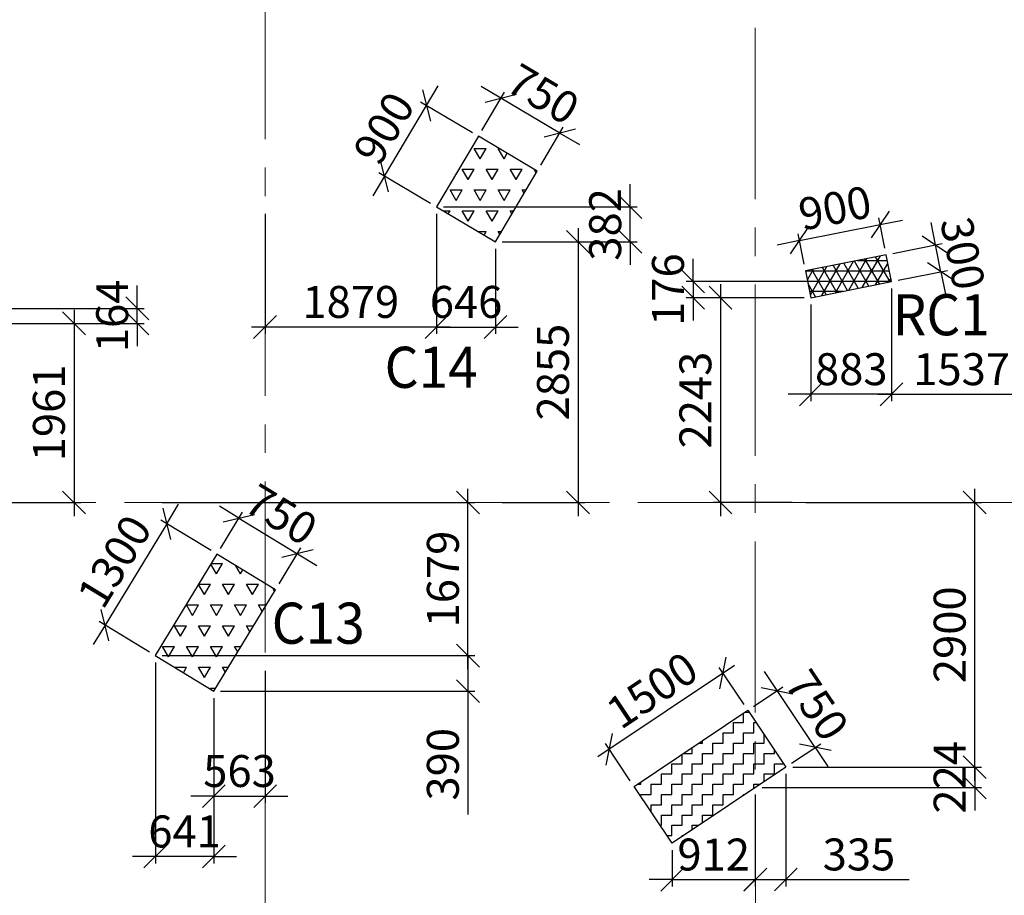
# Model space of a CAD drawing. Units: inches. Extents: x 255902 to 2278056, y -743430 to 569685.
# Drawn here: x 1659994 to 1670781, y 506217 to 515810 of the extents above; entities that cross this region are included whole.
import ezdxf

# ---------------------------------------------------------------- set-up
doc = ezdxf.new("R2010")
doc.units = ezdxf.units.IN
doc.header["$LTSCALE"] = 2500
doc.header["$MEASUREMENT"] = 0
doc.linetypes.add('CENTER2', pattern=[1.125, 0.75, -0.125, 0.125, -0.125])
doc.layers.get('Defpoints').update_dxf_attribs({"color": 164})
for name, color, linetype in [('COLDIM', 3, 'Continuous'), ('COLUMN NO', 1, 'Continuous'), ('TER. HATCH', 3, 'Continuous')]:
    doc.layers.add(name, color=color, linetype=linetype)
doc.layers.add('Grid', color=6, linetype='CENTER2', lineweight=5)
doc.layers.add('V.COL', color=1, linetype='Continuous', lineweight=25)
doc.styles.add('RD', font='romand.shx', dxfattribs={"height": 350})
doc.styles.add('RT', font='romant.shx', dxfattribs={"height": 400})
doc.dimstyles.new('MAHIDHAR', dxfattribs={"dimtxt": 350, "dimasz": 250, "dimexe": 75, "dimexo": 75, "dimgap": 100, "dimtad": 1, "dimdec": 0, "dimdsep": 46, "dimtxsty": 'RD', "dimblk1": 'OBLIQUE', "dimblk2": 'OBLIQUE', "dimsah": 1, "dimcen": 2.5, "dimdle": 150, "dimclrd": 3, "dimclre": 3, "dimclrt": 2, "dimadec": 0, "dimazin": 0, "dimtfac": 1, "dimtdec": 0, "dimtix": 1, "dimtmove": 0, "dimatfit": 3, "dimldrblk": 'OBLIQUE', "dimfxl": 0, "dimtolj": 1, "dimtzin": 0, "dimarcsym": 0})
pattern_1 = [(60, (0, 296046.82), (-131.25, 227.331668), [131.25, -131.25]), (120, (0, 296046.82), (-262.5, 1e-07), [131.25, -131.25]), (0, (-65.62, 296160.49), (131.25, 227.331668), [131.25, -131.25])]

# ---------------------------------------------------------------- blocks, each defined once
blk = doc.blocks.new('_OBLIQUE')
at = {"color": 0, "linetype": 'ByBlock'}
blk.add_line((-0.5, -0.5), (0.5, 0.5), dxfattribs=at)
blk = doc.blocks.new('*D961')
at = {"layer": 'COLDIM', "color": 3, "linetype": 'Continuous', "lineweight": -2}
for p, q in [((1668292, 508460), (1668153, 508668)), ((1668709, 507837), (1668292, 508460)), ((1668450, 507664), (1668771, 507878)), ((1668709, 507837), (1668848, 507629))]:
    blk.add_line(p, q, dxfattribs=at)
at = {"layer": 'COLDIM', "color": 3, "lineweight": -2}
blk.add_line((1668033, 508287), (1668354, 508502), dxfattribs=at)
at = {"layer": 'Defpoints', "color": 0}
for p in [(1668292, 508460), (1667970, 508245, 67), (1668388, 507622, 67)]:
    blk.add_point(p, dxfattribs=at)
at = {"layer": 'COLDIM', "color": 3, "lineweight": -2, "xscale": 250, "yscale": 250, "zscale": 250}
for p, rotation in [((1668292, 508460), 303.7860892680742), ((1668709, 507837), 123.7860892680742)]:
    blk.add_blockref('_OBLIQUE', p, dxfattribs=dict(at, rotation=rotation))
at = {"layer": 'COLDIM', "color": 2, "insert": (1668729, 508301), "char_height": 350, "attachment_point": 5, "rotation": 303.7861, "style": 'RD'}
blk.add_mtext('\\A1;750', dxfattribs=at)
blk = doc.blocks.new('*D962')
at = {"layer": 'COLDIM', "color": 3, "linetype": 'Continuous', "lineweight": -2}
for p, q in [((1667823, 508736), (1666327, 507735)), ((1667929, 508307), (1667656, 508714))]:
    blk.add_line(p, q, dxfattribs=at)
at = {"layer": 'COLDIM', "color": 3, "lineweight": -2}
blk.add_line((1666682, 507473), (1666410, 507880), dxfattribs=at)
at = {"layer": 'Defpoints', "color": 0}
for p in [(1667970, 508245, 67), (1666451, 507818), (1666724, 507411, 67)]:
    blk.add_point(p, dxfattribs=at)
at = {"layer": 'COLDIM', "color": 3, "lineweight": -2, "xscale": 250, "yscale": 250, "zscale": 250}
for p, rotation in [((1667698, 508652), 33.78608926808908), ((1666451, 507818), 213.7860892680891)]:
    blk.add_blockref('_OBLIQUE', p, dxfattribs=dict(at, rotation=rotation))
at = {"layer": 'COLDIM', "color": 2, "insert": (1666922, 508464), "char_height": 350, "attachment_point": 5, "rotation": 33.7861, "style": 'RD'}
blk.add_mtext('\\A1;1500', dxfattribs=at)
blk = doc.blocks.new('*D1202')
at = {"layer": 'COLDIM', "color": 3, "linetype": 'Continuous', "lineweight": -2}
for p, q in [((1660589, 512633), (1660589, 510371)), ((1659197, 512483), (1660664, 512483))]:
    blk.add_line(p, q, dxfattribs=at)
at = {"layer": 'COLDIM', "color": 3, "lineweight": -2}
blk.add_line((1659448, 510521), (1660664, 510521), dxfattribs=at)
at = {"layer": 'Defpoints', "color": 0}
for p in [(1659122, 512483, 26), (1659373, 510521, 9), (1660589, 510521)]:
    blk.add_point(p, dxfattribs=at)
at = {"layer": 'COLDIM', "color": 3, "lineweight": -2, "xscale": 250, "yscale": 250, "zscale": 250}
for p, rotation in [((1660589, 512483), 90), ((1660589, 510521), 270)]:
    blk.add_blockref('_OBLIQUE', p, dxfattribs=dict(at, rotation=rotation))
at = {"layer": 'COLDIM', "color": 2, "insert": (1660314, 511502), "char_height": 350, "attachment_point": 5, "rotation": 90, "style": 'RD'}
blk.add_mtext('\\A1;1961', dxfattribs=at)
blk = doc.blocks.new('*D1203')
at = {"layer": 'COLDIM', "color": 3, "linetype": 'Continuous', "lineweight": -2}
for p, q in [((1665266, 514950), (1665050, 515077)), ((1665911, 514568), (1665266, 514950)), ((1665703, 514216), (1665949, 514632)), ((1665911, 514568), (1666126, 514441))]:
    blk.add_line(p, q, dxfattribs=at)
at = {"layer": 'COLDIM', "color": 3, "lineweight": -2}
blk.add_line((1665057, 514597), (1665304, 515014), dxfattribs=at)
at = {"layer": 'Defpoints', "color": 0}
for p in [(1665266, 514950), (1665019, 514533, -23), (1665665, 514151, -23)]:
    blk.add_point(p, dxfattribs=at)
at = {"layer": 'COLDIM', "color": 3, "lineweight": -2, "xscale": 250, "yscale": 250, "zscale": 250}
for p, rotation in [((1665266, 514950), 329.3978959953277), ((1665911, 514568), 149.3978959953277)]:
    blk.add_blockref('_OBLIQUE', p, dxfattribs=dict(at, rotation=rotation))
at = {"layer": 'COLDIM', "color": 2, "insert": (1665728, 514995), "char_height": 350, "attachment_point": 5, "rotation": 329.3979, "style": 'RD'}
blk.add_mtext('\\A1;750', dxfattribs=at)
blk = doc.blocks.new('*D1204')
at = {"layer": 'COLDIM', "color": 3, "linetype": 'Continuous', "lineweight": -2}
for p, q in [((1664450, 514870), (1664577, 515085)), ((1663991, 514095), (1664450, 514870)), ((1664496, 513796), (1663927, 514133)), ((1663991, 514095), (1663864, 513880))]:
    blk.add_line(p, q, dxfattribs=at)
at = {"layer": 'COLDIM', "color": 3, "lineweight": -2}
blk.add_line((1664955, 514571), (1664385, 514908), dxfattribs=at)
at = {"layer": 'Defpoints', "color": 0}
for p in [(1664450, 514870), (1665019, 514533, -23), (1664561, 513758, -23)]:
    blk.add_point(p, dxfattribs=at)
at = {"layer": 'COLDIM', "color": 3, "lineweight": -2, "xscale": 250, "yscale": 250, "zscale": 250}
for p, rotation in [((1664450, 514870), 239.3978959958898), ((1663991, 514095), 59.39789599588972)]:
    blk.add_blockref('_OBLIQUE', p, dxfattribs=dict(at, rotation=rotation))
at = {"layer": 'COLDIM', "color": 2, "insert": (1663984, 514622), "char_height": 350, "attachment_point": 5, "rotation": 59.3979, "style": 'RD'}
blk.add_mtext('\\A1;900', dxfattribs=at)
blk = doc.blocks.new('*D1205')
at = {"layer": 'COLDIM', "color": 3, "lineweight": -2}
blk.add_line((1662682, 513683), (1662682, 512368), dxfattribs=at)
at = {"layer": 'COLDIM', "color": 3, "linetype": 'Continuous', "lineweight": -2}
for p, q in [((1664561, 513683), (1664561, 512368)), ((1664711, 512443), (1662532, 512443))]:
    blk.add_line(p, q, dxfattribs=at)
at = {"layer": 'Defpoints', "color": 0}
for p in [(1662682, 513758, 9), (1664561, 513758), (1662682, 512443)]:
    blk.add_point(p, dxfattribs=at)
at = {"layer": 'COLDIM', "color": 3, "lineweight": -2, "xscale": 250, "yscale": 250, "zscale": 250, "rotation": 180}
blk.add_blockref('_OBLIQUE', (1662682, 512443), dxfattribs=at)
at = {"layer": 'COLDIM', "color": 3, "lineweight": -2, "xscale": 250, "yscale": 250, "zscale": 250}
blk.add_blockref('_OBLIQUE', (1664561, 512443), dxfattribs=at)
at = {"layer": 'COLDIM', "color": 2, "insert": (1663621, 512718), "char_height": 350, "attachment_point": 5, "style": 'RD'}
blk.add_mtext('\\A1;1879', dxfattribs=at)
blk = doc.blocks.new('*D1206')
at = {"layer": 'COLDIM', "color": 3, "linetype": 'Continuous', "lineweight": -2}
for p, q in [((1664561, 513683), (1664561, 512368)), ((1664561, 512443), (1664311, 512443)), ((1664561, 512443), (1665206, 512443)), ((1665206, 512443), (1665456, 512443))]:
    blk.add_line(p, q, dxfattribs=at)
at = {"layer": 'COLDIM', "color": 3, "lineweight": -2}
blk.add_line((1665206, 513301), (1665206, 512368), dxfattribs=at)
at = {"layer": 'Defpoints', "color": 0}
for p in [(1664561, 513758), (1665206, 513376, -23), (1665206, 512443)]:
    blk.add_point(p, dxfattribs=at)
at = {"layer": 'COLDIM', "color": 3, "lineweight": -2, "xscale": 250, "yscale": 250, "zscale": 250}
blk.add_blockref('_OBLIQUE', (1664561, 512443), dxfattribs=at)
at = {"layer": 'COLDIM', "color": 3, "lineweight": -2, "xscale": 250, "yscale": 250, "zscale": 250, "rotation": 180}
blk.add_blockref('_OBLIQUE', (1665206, 512443), dxfattribs=at)
at = {"layer": 'COLDIM', "color": 2, "insert": (1664884, 512718), "char_height": 350, "attachment_point": 5, "style": 'RD'}
blk.add_mtext('\\A1;646', dxfattribs=at)
blk = doc.blocks.new('*D1207')
at = {"layer": 'COLDIM', "color": 3, "linetype": 'Continuous', "lineweight": -2}
for p, q in [((1668537, 513390), (1669420, 513566)), ((1669420, 513566), (1669665, 513615)), ((1668589, 513132), (1668523, 513463)), ((1668537, 513390), (1668292, 513341))]:
    blk.add_line(p, q, dxfattribs=at)
at = {"layer": 'COLDIM', "color": 3, "lineweight": -2}
blk.add_line((1669471, 513308), (1669405, 513639), dxfattribs=at)
at = {"layer": 'Defpoints', "color": 0}
for p in [(1669420, 513566), (1669486, 513235, 26), (1668603, 513059, 26)]:
    blk.add_point(p, dxfattribs=at)
at = {"layer": 'COLDIM', "color": 3, "lineweight": -2, "xscale": 250, "yscale": 250, "zscale": 250}
for p, rotation in [((1669420, 513566), 191.2928341531594), ((1668537, 513390), 11.29283415315938)]:
    blk.add_blockref('_OBLIQUE', p, dxfattribs=dict(at, rotation=rotation))
at = {"layer": 'COLDIM', "color": 2, "insert": (1668925, 513747), "char_height": 350, "attachment_point": 5, "rotation": 11.2928, "style": 'RD'}
blk.add_mtext('\\A1;900', dxfattribs=at)
blk = doc.blocks.new('*D1208')
at = {"layer": 'COLDIM', "color": 3, "linetype": 'Continuous', "lineweight": -2}
for p, q in [((1669545, 512866), (1669545, 511631)), ((1669395, 511706), (1671232, 511706))]:
    blk.add_line(p, q, dxfattribs=at)
at = {"layer": 'COLDIM', "color": 3, "lineweight": -2}
blk.add_line((1671082, 512866), (1671082, 511631), dxfattribs=at)
at = {"layer": 'Defpoints', "color": 0}
for p in [(1669545, 512941, 26), (1671082, 512941, -59), (1671082, 511706)]:
    blk.add_point(p, dxfattribs=at)
at = {"layer": 'COLDIM', "color": 3, "lineweight": -2, "xscale": 250, "yscale": 250, "zscale": 250, "rotation": 180}
blk.add_blockref('_OBLIQUE', (1669545, 511706), dxfattribs=at)
at = {"layer": 'COLDIM', "color": 3, "lineweight": -2, "xscale": 250, "yscale": 250, "zscale": 250}
blk.add_blockref('_OBLIQUE', (1671082, 511706), dxfattribs=at)
at = {"layer": 'COLDIM', "color": 2, "insert": (1670313, 511981), "char_height": 350, "attachment_point": 5, "style": 'RD'}
blk.add_mtext('\\A1;1537', dxfattribs=at)
blk = doc.blocks.new('*D1209')
at = {"layer": 'COLDIM', "color": 3, "linetype": 'Continuous', "lineweight": -2}
for p, q in [((1669545, 512866), (1669545, 511631)), ((1668662, 511706), (1668412, 511706)), ((1669545, 511706), (1668662, 511706)), ((1669545, 511706), (1669795, 511706))]:
    blk.add_line(p, q, dxfattribs=at)
at = {"layer": 'COLDIM', "color": 3, "lineweight": -2}
blk.add_line((1668662, 512689), (1668662, 511631), dxfattribs=at)
at = {"layer": 'Defpoints', "color": 0}
for p in [(1669545, 512941, 26), (1668662, 512764, 26), (1668662, 511706)]:
    blk.add_point(p, dxfattribs=at)
at = {"layer": 'COLDIM', "color": 3, "lineweight": -2, "xscale": 250, "yscale": 250, "zscale": 250}
blk.add_blockref('_OBLIQUE', (1668662, 511706), dxfattribs=at)
at = {"layer": 'COLDIM', "color": 3, "lineweight": -2, "xscale": 250, "yscale": 250, "zscale": 250, "rotation": 180}
blk.add_blockref('_OBLIQUE', (1669545, 511706), dxfattribs=at)
at = {"layer": 'COLDIM', "color": 2, "insert": (1669104, 511981), "char_height": 350, "attachment_point": 5, "style": 'RD'}
blk.add_mtext('\\A1;883', dxfattribs=at)
blk = doc.blocks.new('*D1210')
at = {"layer": 'COLDIM', "color": 3, "linetype": 'Continuous', "lineweight": -2}
for p, q in [((1667671, 512914), (1667671, 510371)), ((1668587, 512764), (1667596, 512764))]:
    blk.add_line(p, q, dxfattribs=at)
at = {"layer": 'COLDIM', "color": 3, "lineweight": -2}
blk.add_line((1668458, 510521), (1667596, 510521), dxfattribs=at)
at = {"layer": 'Defpoints', "color": 0}
for p in [(1668662, 512764, 26), (1667671, 510521), (1668533, 510521)]:
    blk.add_point(p, dxfattribs=at)
at = {"layer": 'COLDIM', "color": 3, "lineweight": -2, "xscale": 250, "yscale": 250, "zscale": 250}
for p, rotation in [((1667671, 512764), 90), ((1667671, 510521), 270)]:
    blk.add_blockref('_OBLIQUE', p, dxfattribs=dict(at, rotation=rotation))
at = {"layer": 'COLDIM', "color": 2, "insert": (1667396, 511643), "char_height": 350, "attachment_point": 5, "rotation": 90, "style": 'RD'}
blk.add_mtext('\\A1;2243', dxfattribs=at)
blk = doc.blocks.new('*D1211')
at = {"layer": 'COLDIM', "color": 3, "linetype": 'Continuous', "lineweight": -2}
for p, q in [((1667371, 512941), (1667371, 513191)), ((1669470, 512941), (1667296, 512941)), ((1667371, 512941), (1667371, 512764)), ((1667371, 512764), (1667371, 512514))]:
    blk.add_line(p, q, dxfattribs=at)
at = {"layer": 'COLDIM', "color": 3, "lineweight": -2}
blk.add_line((1668587, 512764), (1667296, 512764), dxfattribs=at)
at = {"layer": 'Defpoints', "color": 0}
for p in [(1669545, 512941, 26), (1667371, 512764), (1668662, 512764, 26)]:
    blk.add_point(p, dxfattribs=at)
at = {"layer": 'COLDIM', "color": 3, "lineweight": -2, "xscale": 250, "yscale": 250, "zscale": 250}
for p, rotation in [((1667371, 512941), 270), ((1667371, 512764), 90)]:
    blk.add_blockref('_OBLIQUE', p, dxfattribs=dict(at, rotation=rotation))
at = {"layer": 'COLDIM', "color": 2, "insert": (1667096, 512853), "char_height": 350, "attachment_point": 5, "rotation": 90, "style": 'RD'}
blk.add_mtext('\\A1;176', dxfattribs=at)
blk = doc.blocks.new('*D1212')
at = {"layer": 'COLDIM', "color": 3, "linetype": 'Continuous', "lineweight": -2}
for p, q in [((1670027, 513343), (1669978, 513588)), ((1670086, 513049), (1670027, 513343)), ((1669618, 512955), (1670159, 513063)), ((1670086, 513049), (1670135, 512804))]:
    blk.add_line(p, q, dxfattribs=at)
at = {"layer": 'COLDIM', "color": 3, "lineweight": -2}
blk.add_line((1669560, 513250), (1670101, 513358), dxfattribs=at)
at = {"layer": 'Defpoints', "color": 0}
for p in [(1670027, 513343), (1669486, 513235, 26), (1669545, 512941, 26)]:
    blk.add_point(p, dxfattribs=at)
at = {"layer": 'COLDIM', "color": 3, "lineweight": -2, "xscale": 250, "yscale": 250, "zscale": 250}
for p, rotation in [((1670027, 513343), 281.2928341532539), ((1670086, 513049), 101.2928341532539)]:
    blk.add_blockref('_OBLIQUE', p, dxfattribs=dict(at, rotation=rotation))
at = {"layer": 'COLDIM', "color": 2, "insert": (1670326, 513250), "char_height": 350, "attachment_point": 5, "rotation": 281.2928, "style": 'RD'}
blk.add_mtext('\\A1;300', dxfattribs=at)
blk = doc.blocks.new('*D1217')
at = {"layer": 'COLDIM', "color": 3, "linetype": 'Continuous', "lineweight": -2}
for p, q in [((1666111, 513526), (1666111, 510371)), ((1665281, 513376), (1666186, 513376))]:
    blk.add_line(p, q, dxfattribs=at)
at = {"layer": 'COLDIM', "color": 3, "lineweight": -2}
blk.add_line((1665281, 510521), (1666186, 510521), dxfattribs=at)
at = {"layer": 'Defpoints', "color": 0}
for p in [(1665206, 513376, -23), (1665206, 510521, 9), (1666111, 510521)]:
    blk.add_point(p, dxfattribs=at)
at = {"layer": 'COLDIM', "color": 3, "lineweight": -2, "xscale": 250, "yscale": 250, "zscale": 250}
for p, rotation in [((1666111, 513376), 90), ((1666111, 510521), 270)]:
    blk.add_blockref('_OBLIQUE', p, dxfattribs=dict(at, rotation=rotation))
at = {"layer": 'COLDIM', "color": 2, "insert": (1665836, 511949), "char_height": 350, "attachment_point": 5, "rotation": 90, "style": 'RD'}
blk.add_mtext('\\A1;2855', dxfattribs=at)
blk = doc.blocks.new('*D1218')
at = {"layer": 'COLDIM', "color": 3, "linetype": 'Continuous', "lineweight": -2}
for p, q in [((1666683, 513758), (1666683, 514008)), ((1666683, 513376), (1666683, 513758)), ((1665281, 513376), (1666758, 513376)), ((1666683, 513376), (1666683, 513126))]:
    blk.add_line(p, q, dxfattribs=at)
at = {"layer": 'COLDIM', "color": 3, "lineweight": -2}
blk.add_line((1664636, 513758), (1666758, 513758), dxfattribs=at)
at = {"layer": 'Defpoints', "color": 0}
for p in [(1664561, 513758), (1666683, 513758), (1665206, 513376, -23)]:
    blk.add_point(p, dxfattribs=at)
at = {"layer": 'COLDIM', "color": 3, "lineweight": -2, "xscale": 250, "yscale": 250, "zscale": 250}
for p, rotation in [((1666683, 513758), 270), ((1666683, 513376), 90)]:
    blk.add_blockref('_OBLIQUE', p, dxfattribs=dict(at, rotation=rotation))
at = {"layer": 'COLDIM', "color": 2, "insert": (1666408, 513567), "char_height": 350, "attachment_point": 5, "rotation": 90, "style": 'RD'}
blk.add_mtext('\\A1;382', dxfattribs=at)
blk = doc.blocks.new('*D1219')
at = {"layer": 'COLDIM', "color": 3, "linetype": 'Continuous', "lineweight": -2}
for p, q in [((1661282, 512647), (1661282, 512897)), ((1661282, 512483), (1661282, 512647)), ((1659197, 512483), (1661357, 512483)), ((1661282, 512483), (1661282, 512233))]:
    blk.add_line(p, q, dxfattribs=at)
at = {"layer": 'COLDIM', "color": 3, "lineweight": -2}
blk.add_line((1659448, 512647), (1661357, 512647), dxfattribs=at)
at = {"layer": 'Defpoints', "color": 0}
for p in [(1659373, 512647, 26), (1661282, 512647), (1659122, 512483, 26)]:
    blk.add_point(p, dxfattribs=at)
at = {"layer": 'COLDIM', "color": 3, "lineweight": -2, "xscale": 250, "yscale": 250, "zscale": 250}
for p, rotation in [((1661282, 512647), 270), ((1661282, 512483), 90)]:
    blk.add_blockref('_OBLIQUE', p, dxfattribs=dict(at, rotation=rotation))
at = {"layer": 'COLDIM', "color": 2, "insert": (1661007, 512565), "char_height": 350, "attachment_point": 5, "rotation": 90, "style": 'RD'}
blk.add_mtext('\\A1;164', dxfattribs=at)
blk = doc.blocks.new('*D1220')
at = {"layer": 'COLDIM', "color": 3, "linetype": 'Continuous', "lineweight": -2}
for p, q in [((1662396, 510349), (1662182, 510479)), ((1662194, 510018), (1662435, 510413)), ((1662396, 510349), (1663036, 509959)), ((1663036, 509959), (1663250, 509829))]:
    blk.add_line(p, q, dxfattribs=at)
at = {"layer": 'COLDIM', "color": 3, "lineweight": -2}
blk.add_line((1662835, 509628), (1663075, 510023), dxfattribs=at)
at = {"layer": 'Defpoints', "color": 0}
for p in [(1662155, 509954, -59), (1663036, 509959), (1662796, 509564, -59)]:
    blk.add_point(p, dxfattribs=at)
at = {"layer": 'COLDIM', "color": 3, "lineweight": -2, "xscale": 250, "yscale": 250, "zscale": 250}
for p, rotation in [((1662396, 510349), 328.6851787331239), ((1663036, 509959), 148.6851787331239)]:
    blk.add_blockref('_OBLIQUE', p, dxfattribs=dict(at, rotation=rotation))
at = {"layer": 'COLDIM', "color": 2, "insert": (1662859, 510389), "char_height": 350, "attachment_point": 5, "rotation": 328.6852, "style": 'RD'}
blk.add_mtext('\\A1;750', dxfattribs=at)
blk = doc.blocks.new('*D1221')
at = {"layer": 'COLDIM', "color": 3, "linetype": 'Continuous', "lineweight": -2}
for p, q in [((1661605, 510288), (1661735, 510502)), ((1662091, 509993), (1661541, 510327)), ((1661605, 510288), (1660929, 509178)), ((1660929, 509178), (1660799, 508964))]:
    blk.add_line(p, q, dxfattribs=at)
at = {"layer": 'COLDIM', "color": 3, "lineweight": -2}
blk.add_line((1661416, 508882), (1660865, 509217), dxfattribs=at)
at = {"layer": 'Defpoints', "color": 0}
for p in [(1662155, 509954, -59), (1660929, 509178), (1661480, 508843, -59)]:
    blk.add_point(p, dxfattribs=at)
at = {"layer": 'COLDIM', "color": 3, "lineweight": -2, "xscale": 250, "yscale": 250, "zscale": 250}
for p, rotation in [((1661605, 510288), 238.6851787459565), ((1660929, 509178), 58.68517874595648)]:
    blk.add_blockref('_OBLIQUE', p, dxfattribs=dict(at, rotation=rotation))
at = {"layer": 'COLDIM', "color": 2, "insert": (1661032, 509876), "char_height": 350, "attachment_point": 5, "rotation": 58.6852, "style": 'RD'}
blk.add_mtext('\\A1;1300', dxfattribs=at)
blk = doc.blocks.new('*D1222')
at = {"layer": 'COLDIM', "color": 3, "lineweight": -2}
blk.add_line((1662683, 508678), (1662683, 507229), dxfattribs=at)
at = {"layer": 'COLDIM', "color": 3, "linetype": 'Continuous', "lineweight": -2}
for p, q in [((1662120, 508378), (1662120, 507229)), ((1662120, 507304), (1661870, 507304)), ((1662120, 507304), (1662683, 507304)), ((1662683, 507304), (1662933, 507304))]:
    blk.add_line(p, q, dxfattribs=at)
at = {"layer": 'Defpoints', "color": 0}
for p in [(1662683, 508753, 9), (1662120, 508453, -59), (1662683, 507304)]:
    blk.add_point(p, dxfattribs=at)
at = {"layer": 'COLDIM', "color": 3, "lineweight": -2, "xscale": 250, "yscale": 250, "zscale": 250}
blk.add_blockref('_OBLIQUE', (1662120, 507304), dxfattribs=at)
at = {"layer": 'COLDIM', "color": 3, "lineweight": -2, "xscale": 250, "yscale": 250, "zscale": 250, "rotation": 180}
blk.add_blockref('_OBLIQUE', (1662683, 507304), dxfattribs=at)
at = {"layer": 'COLDIM', "color": 2, "insert": (1662402, 507579), "char_height": 350, "attachment_point": 5, "style": 'RD'}
blk.add_mtext('\\A1;563', dxfattribs=at)
blk = doc.blocks.new('*D1223')
at = {"layer": 'COLDIM', "color": 3, "lineweight": -2}
blk.add_line((1661480, 508768), (1661480, 506567), dxfattribs=at)
at = {"layer": 'COLDIM', "color": 3, "linetype": 'Continuous', "lineweight": -2}
for p, q in [((1662120, 508378), (1662120, 506567)), ((1661480, 506642), (1661230, 506642)), ((1662120, 506642), (1661480, 506642)), ((1662120, 506642), (1662370, 506642))]:
    blk.add_line(p, q, dxfattribs=at)
at = {"layer": 'Defpoints', "color": 0}
for p in [(1661480, 508843, -59), (1662120, 508453, -59), (1661480, 506642)]:
    blk.add_point(p, dxfattribs=at)
at = {"layer": 'COLDIM', "color": 3, "lineweight": -2, "xscale": 250, "yscale": 250, "zscale": 250}
blk.add_blockref('_OBLIQUE', (1661480, 506642), dxfattribs=at)
at = {"layer": 'COLDIM', "color": 3, "lineweight": -2, "xscale": 250, "yscale": 250, "zscale": 250, "rotation": 180}
blk.add_blockref('_OBLIQUE', (1662120, 506642), dxfattribs=at)
at = {"layer": 'COLDIM', "color": 2, "insert": (1661800, 506917), "char_height": 350, "attachment_point": 5, "style": 'RD'}
blk.add_mtext('\\A1;641', dxfattribs=at)
blk = doc.blocks.new('*D1224')
at = {"layer": 'COLDIM', "color": 3, "linetype": 'Continuous', "lineweight": -2}
for p, q in [((1664905, 508693), (1664905, 510671)), ((1661555, 508843), (1664980, 508843))]:
    blk.add_line(p, q, dxfattribs=at)
at = {"layer": 'COLDIM', "color": 3, "lineweight": -2}
blk.add_line((1661555, 510521), (1664980, 510521), dxfattribs=at)
at = {"layer": 'Defpoints', "color": 0}
for p in [(1661480, 510521, 9), (1664905, 510521), (1661480, 508843, -59)]:
    blk.add_point(p, dxfattribs=at)
at = {"layer": 'COLDIM', "color": 3, "lineweight": -2, "xscale": 250, "yscale": 250, "zscale": 250}
for p, rotation in [((1664905, 510521), 90), ((1664905, 508843), 270)]:
    blk.add_blockref('_OBLIQUE', p, dxfattribs=dict(at, rotation=rotation))
at = {"layer": 'COLDIM', "color": 2, "insert": (1664630, 509682), "char_height": 350, "attachment_point": 5, "rotation": 90, "style": 'RD'}
blk.add_mtext('\\A1;1679', dxfattribs=at)
blk = doc.blocks.new('*D1225')
at = {"layer": 'COLDIM', "color": 3, "lineweight": -2}
blk.add_line((1662195, 508843), (1664980, 508843), dxfattribs=at)
at = {"layer": 'COLDIM', "color": 3, "linetype": 'Continuous', "lineweight": -2}
for p, q in [((1664905, 508843), (1664905, 508303)), ((1662195, 508453), (1664980, 508453)), ((1664905, 508453), (1664905, 507103))]:
    blk.add_line(p, q, dxfattribs=at)
at = {"layer": 'Defpoints', "color": 0}
for p in [(1662120, 508843), (1664905, 508843), (1662120, 508453, -59)]:
    blk.add_point(p, dxfattribs=at)
at = {"layer": 'COLDIM', "color": 3, "lineweight": -2, "xscale": 250, "yscale": 250, "zscale": 250}
for p, rotation in [((1664905, 508843), 90), ((1664905, 508453), 270)]:
    blk.add_blockref('_OBLIQUE', p, dxfattribs=dict(at, rotation=rotation))
at = {"layer": 'COLDIM', "color": 2, "insert": (1664630, 507653), "char_height": 350, "attachment_point": 5, "rotation": 90, "style": 'RD'}
blk.add_mtext('\\A1;390', dxfattribs=at)
blk = doc.blocks.new('*D1226')
at = {"layer": 'COLDIM', "color": 3, "lineweight": -2}
blk.add_line((1668053, 507323), (1668053, 506314), dxfattribs=at)
at = {"layer": 'COLDIM', "color": 3, "linetype": 'Continuous', "lineweight": -2}
for p, q in [((1667141, 506713), (1667141, 506314)), ((1667141, 506389), (1666891, 506389)), ((1667141, 506389), (1668053, 506389)), ((1668053, 506389), (1668303, 506389))]:
    blk.add_line(p, q, dxfattribs=at)
at = {"layer": 'Defpoints', "color": 0}
for p in [(1668053, 507398, 9), (1667141, 506788, 9), (1668053, 506389)]:
    blk.add_point(p, dxfattribs=at)
at = {"layer": 'COLDIM', "color": 3, "lineweight": -2, "xscale": 250, "yscale": 250, "zscale": 250}
blk.add_blockref('_OBLIQUE', (1667141, 506389), dxfattribs=at)
at = {"layer": 'COLDIM', "color": 3, "lineweight": -2, "xscale": 250, "yscale": 250, "zscale": 250, "rotation": 180}
blk.add_blockref('_OBLIQUE', (1668053, 506389), dxfattribs=at)
at = {"layer": 'COLDIM', "color": 2, "insert": (1667597, 506664), "char_height": 350, "attachment_point": 5, "style": 'RD'}
blk.add_mtext('\\A1;912', dxfattribs=at)
blk = doc.blocks.new('*D1227')
at = {"layer": 'COLDIM', "color": 3, "linetype": 'Continuous', "lineweight": -2}
for p, q in [((1668388, 507547), (1668388, 506315)), ((1668053, 506390), (1668538, 506390)), ((1668388, 506390), (1669738, 506390))]:
    blk.add_line(p, q, dxfattribs=at)
at = {"layer": 'COLDIM', "color": 3, "lineweight": -2}
blk.add_line((1668053, 507323), (1668053, 506315), dxfattribs=at)
at = {"layer": 'Defpoints', "color": 0}
for p in [(1668388, 507622, 9), (1668053, 507398, 9), (1668053, 506390)]:
    blk.add_point(p, dxfattribs=at)
at = {"layer": 'COLDIM', "color": 3, "lineweight": -2, "xscale": 250, "yscale": 250, "zscale": 250, "rotation": 180}
blk.add_blockref('_OBLIQUE', (1668053, 506390), dxfattribs=at)
at = {"layer": 'COLDIM', "color": 3, "lineweight": -2, "xscale": 250, "yscale": 250, "zscale": 250}
blk.add_blockref('_OBLIQUE', (1668388, 506390), dxfattribs=at)
at = {"layer": 'COLDIM', "color": 2, "insert": (1669188, 506665), "char_height": 350, "attachment_point": 5, "style": 'RD'}
blk.add_mtext('\\A1;335', dxfattribs=at)
blk = doc.blocks.new('*D1228')
at = {"layer": 'COLDIM', "color": 3, "linetype": 'Continuous', "lineweight": -2}
for p, q in [((1670456, 507472), (1670456, 510671)), ((1668463, 507622), (1670532, 507622))]:
    blk.add_line(p, q, dxfattribs=at)
at = {"layer": 'COLDIM', "color": 3, "lineweight": -2}
blk.add_line((1668608, 510521), (1670532, 510521), dxfattribs=at)
at = {"layer": 'Defpoints', "color": 0}
for p in [(1668533, 510521), (1670456, 510521), (1668388, 507622, 9)]:
    blk.add_point(p, dxfattribs=at)
at = {"layer": 'COLDIM', "color": 3, "lineweight": -2, "xscale": 250, "yscale": 250, "zscale": 250}
for p, rotation in [((1670456, 510521), 90), ((1670456, 507622), 270)]:
    blk.add_blockref('_OBLIQUE', p, dxfattribs=dict(at, rotation=rotation))
at = {"layer": 'COLDIM', "color": 2, "insert": (1670182, 509072), "char_height": 350, "attachment_point": 5, "rotation": 90, "style": 'RD'}
blk.add_mtext('\\A1;2900', dxfattribs=at)
blk = doc.blocks.new('*D1229')
at = {"layer": 'COLDIM', "color": 3, "linetype": 'Continuous', "lineweight": -2}
for p, q in [((1670456, 507622), (1670456, 507872)), ((1668463, 507622), (1670532, 507622)), ((1670456, 507622), (1670456, 507398)), ((1670456, 507398), (1670456, 507148))]:
    blk.add_line(p, q, dxfattribs=at)
at = {"layer": 'COLDIM', "color": 3, "lineweight": -2}
blk.add_line((1668128, 507398), (1670532, 507398), dxfattribs=at)
at = {"layer": 'Defpoints', "color": 0}
for p in [(1668388, 507622, 9), (1668053, 507398, 9), (1670456, 507398)]:
    blk.add_point(p, dxfattribs=at)
at = {"layer": 'COLDIM', "color": 3, "lineweight": -2, "xscale": 250, "yscale": 250, "zscale": 250}
for p, rotation in [((1670456, 507622), 270), ((1670456, 507398), 90)]:
    blk.add_blockref('_OBLIQUE', p, dxfattribs=dict(at, rotation=rotation))
at = {"layer": 'COLDIM', "color": 2, "insert": (1670182, 507510), "char_height": 350, "attachment_point": 5, "rotation": 90, "style": 'RD'}
blk.add_mtext('\\A1;224', dxfattribs=at)

msp = doc.modelspace()

# ---------------------------------------------------------------- hatches: boundary and pattern name
at = {"layer": 'TER. HATCH', "linetype": 'Continuous', "lineweight": -2}
h = msp.add_hatch(dxfattribs=at)
h.set_pattern_fill('TRIANG', color=3, scale=700, style=0)
h.set_pattern_definition(pattern_1)
h.paths.add_polyline_path([(1665664.8, 514151.1), (1665019.2, 514532.9), (1664561, 513758.2), (1665206.6, 513376.4)])
h = msp.add_hatch(dxfattribs=at)
h.set_pattern_fill('NET3', color=3, scale=900, style=0)
h.set_pattern_definition([(0, (0, 296046.82), (0, 112.5), []), (60, (0, 296046.82), (-97.427858, 56.25), []), (120, (0, 296046.82), (-97.427858, -56.25), [])])
h.paths.add_polyline_path([(1669544.8, 512940.7), (1669486.1, 513234.9), (1668603.5, 513058.6), (1668662.2, 512764.4)])
h = msp.add_hatch(dxfattribs=at)
h.set_pattern_fill('TRIANG', color=3, scale=700, style=0)
h.set_pattern_definition(pattern_1)
h.paths.add_polyline_path([(1661479.6, 508842.9), (1662120.4, 508453.1), (1662796, 509563.7), (1662155.3, 509953.5)])
h = msp.add_hatch(dxfattribs=at)
h.set_pattern_fill('ZIGZAG', color=3, scale=900, style=0)
h.set_pattern_definition([(0, (0, 296046.82), (112.5, 112.5), [112.5, -112.5]), (90, (112.5, 296046.82), (-112.5, 112.5), [112.5, -112.5])])
h.paths.add_polyline_path([(1668387.6, 507621.7), (1667970.5, 508245.1), (1666723.9, 507410.9), (1667140.9, 506787.6)])

# ---------------------------------------------------------------- linework, layer by layer
at = {"layer": 'Grid', "lineweight": 0}
for p, q in [((1662684.5, 500439.4, 8.7), (1662673.5, 559442.4, 8.7)), ((1668054.7, 496969.8, 8.7), (1668043.3, 559443.1, 8.7)), ((1647079.4, 510521.5, 8.7), (1735982.3, 510521.5, 8.7))]:
    msp.add_line(p, q, dxfattribs=at)
at = {"layer": 'V.COL', "color": 1}
for points, elevation in [([(1664560.9, 513758.2), (1665206.5, 513376.4), (1665664.7, 514151.1), (1665019.1, 514532.9)], -23.4), ([(1669544.8, 512940.7), (1669486.1, 513234.9), (1668603.5, 513058.6), (1668662.2, 512764.4)], 26.2), ([(1661479.6, 508842.9), (1662120.4, 508453.1), (1662796, 509563.7), (1662155.3, 509953.5)], -58.5), ([(1667970.5, 508245.2), (1668387.6, 507621.8), (1667140.9, 506787.7), (1666723.8, 507411)], 8.7)]:
    msp.add_lwpolyline(points, close=True, dxfattribs=dict(at, elevation=elevation))

# ---------------------------------------------------------------- texts
at = {"layer": 'COLUMN NO', "color": 1, "style": 'RT', "width": 0.95}
for s, p in [('RC1', (1669556.4, 512352.3, -32.3)), ('C14', (1663991.7, 511776.8, -58.5)), ('C13', (1662754.5, 508973.3))]:
    msp.add_text(s, height=450, rotation=360, dxfattribs=at).set_placement(p)

# ---------------------------------------------------------------- dimensions: what is measured, and where the dimension line sits
at = {"layer": 'COLDIM', "color": 3}
for p1, p2, distance, picture, middle in [((1665664.7, 514151.1, -23.4), (1665019.1, 514532.9, -23.4), -484.2, '*D1203', (1665728.4, 514995.5)), ((1664560.9, 513758.2, -23.4), (1665019.1, 514532.9, -23.4), 661.7, '*D1204', (1663983.8, 514622.4)), ((1668603.5, 513058.6, 26.2), (1669486.1, 513234.9, 26.2), 337.5, '*D1207', (1668924.8, 513747.4)), ((1669544.8, 512940.7, 26.2), (1669486.1, 513234.9, 26.2), -551.7, '*D1212', (1670326.1, 513249.6)), ((1662155.3, 509953.5, -58.5), (1662796, 509563.7, -58.5), 462.4, '*D1220', (1662858.9, 510388.6)), ((1662155.3, 509953.5, -58.5), (1661479.6, 508842.9, -58.5), -644.4, '*D1221', (1661032, 509876.1)), ((1667970.5, 508245.2, 8.7), (1666723.8, 507411, 8.7), -489.7, '*D962', (1666921.9, 508463.6, -58.5)), ((1668387.6, 507621.8, 8.7), (1667970.5, 508245.2, 8.7), -386.4, '*D961', (1668728.8, 508301.3, -58.5))]:
    dim = msp.add_aligned_dim(p1=p1, p2=p2, distance=distance, dimstyle='MAHIDHAR', override={"dimfxl": 1.5}, dxfattribs=at)
    dim.commit()
    dim.dimension.update_dxf_attribs({"geometry": picture, "text_midpoint": middle})
for base, p1, p2, picture, middle in [((1666682.9, 513758.2), (1665206.5, 513376.4, -23.4), (1664560.9, 513758.2), '*D1218', (1666407.9, 513567.3)), ((1666111.2, 510521.5), (1665206.5, 513376.4, -23.4), (1665206.5, 510521.5, 8.7), '*D1217', (1665836.2, 511948.9)), ((1667370.9, 512764.4), (1669544.8, 512940.7, 26.2), (1668662.2, 512764.4, 26.2), '*D1211', (1667095.9, 512852.5)), ((1661281.7, 512646.6), (1659121.5, 512482.9, 26.2), (1659373, 512646.6, 26.2), '*D1219', (1661006.7, 512564.7)), ((1667670.9, 510521.5), (1668662.2, 512764.4, 26.2), (1668532.8, 510521.5), '*D1210', (1667395.9, 511643)), ((1660588.6, 510521.5), (1659121.5, 512482.9, 26.2), (1659373, 510521.5, 8.7), '*D1202', (1660313.6, 511502.2)), ((1664905, 510521.5), (1661479.6, 508842.9, -58.5), (1661479.6, 510521.5, 8.7), '*D1224', (1664630, 509682.2)), ((1670456.5, 510521.5), (1668387.6, 507621.8, 8.7), (1668532.8, 510521.5), '*D1228', (1670181.5, 509071.6)), ((1670456.5, 507397.8), (1668387.6, 507621.8, 8.7), (1668052.8, 507397.8, 8.7), '*D1229', (1670181.5, 507509.8))]:
    dim = msp.add_linear_dim(base=base, p1=p1, p2=p2, angle=90, dimstyle='MAHIDHAR', override={"dimfxl": 1.5}, dxfattribs=at)
    dim.commit()
    dim.dimension.update_dxf_attribs({"geometry": picture, "text_midpoint": middle})
for base, p1, p2, picture, middle in [((1662682, 512443), (1664560.9, 513758.2), (1662682, 513757.9, 8.7), '*D1205', (1663621.5, 512718)), ((1665206.5, 512443), (1664560.9, 513758.2), (1665206.5, 513376.4, -23.4), '*D1206', (1664883.7, 512718)), ((1668662.2, 511706.1), (1669544.8, 512940.7, 26.2), (1668662.2, 512764.4, 26.2), '*D1209', (1669103.5, 511981.1)), ((1671081.7, 511706.1), (1669544.8, 512940.7, 26.2), (1671081.7, 512940.9, -58.5), '*D1208', (1670313.2, 511981.1)), ((1661479.6, 506641.8), (1662120.4, 508453.1, -58.5), (1661479.6, 508842.9, -58.5), '*D1223', (1661800, 506916.8)), ((1662683, 507303.8), (1662120.4, 508453.1, -58.5), (1662683, 508752.8, 8.7), '*D1222', (1662401.7, 507578.8)), ((1668052.8, 506389.3), (1667140.9, 506787.7, 8.7), (1668052.8, 507397.8, 8.7), '*D1226', (1667596.8, 506664.3))]:
    dim = msp.add_linear_dim(base=base, p1=p1, p2=p2, dimstyle='MAHIDHAR', override={"dimfxl": 1.5}, dxfattribs=at)
    dim.commit()
    dim.dimension.update_dxf_attribs({"geometry": picture, "text_midpoint": middle})
dim = msp.add_linear_dim(base=(1664905, 508842.9), p1=(1662120.4, 508453.1, -58.5), p2=(1662120.4, 508842.9), angle=90, dimstyle='MAHIDHAR', override={"dimfxl": 1.5}, dxfattribs=at)
dim.commit()
dim.dimension.update_dxf_attribs({"geometry": '*D1225', "text_midpoint": (1664905, 507653.1), "dimtype": 160})
dim = msp.add_linear_dim(base=(1668052.8, 506389.5), p1=(1668387.6, 507621.8, 8.7), p2=(1668052.8, 507397.8, 8.7), dimstyle='MAHIDHAR', override={"dimfxl": 1.5}, dxfattribs=at)
dim.commit()
dim.dimension.update_dxf_attribs({"geometry": '*D1227', "text_midpoint": (1669187.7, 506389.5), "dimtype": 160})

doc.saveas('drawing.dxf')
